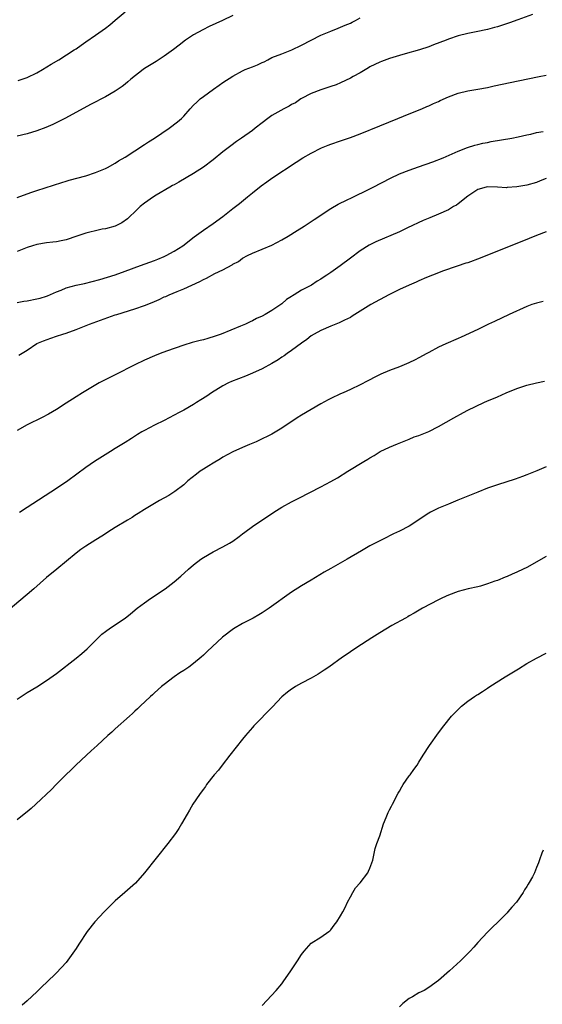
# Model space of a CAD drawing. Units: inches. Extents: x 2577000 to 2580000, y 1512000 to 1515000.
# Drawn here: x 2577980 to 2578086, y 1514130 to 1514331 of the extents above; entities that cross this region are included whole.
import ezdxf

# ---------------------------------------------------------------- set-up
doc = ezdxf.new("R2010")
doc.units = ezdxf.units.IN
doc.header["$MEASUREMENT"] = 0
doc.layers.add('LD25771512_10ft', color=123, linetype='Continuous')

msp = doc.modelspace()

# ---------------------------------------------------------------- linework, layer by layer
at = {"layer": 'LD25771512_10ft'}
for points, elevation in [([(2578084.2, 1514332.2), (2578081.17, 1514331.17), (2578079.47, 1514330.53), (2578077, 1514329.7), (2578076.44, 1514329.56), (2578075, 1514329.14), (2578072.66, 1514328.66), (2578071, 1514328.38), (2578069, 1514327.89), (2578067, 1514327.19), (2578066.53, 1514327), (2578063.97, 1514326.04), (2578063, 1514325.65), (2578061.12, 1514325), (2578058.17, 1514324.17), (2578057, 1514323.86), (2578055, 1514323.25), (2578053.35, 1514322.65), (2578053, 1514322.52), (2578051.99, 1514322.01), (2578051, 1514321.54), (2578050.68, 1514321.32), (2578049, 1514320.34), (2578047.57, 1514319.57), (2578047, 1514319.23), (2578045, 1514318.28), (2578044.12, 1514317.88), (2578043, 1514317.51), (2578042.63, 1514317.37), (2578041.39, 1514317), (2578041, 1514316.86), (2578039, 1514316.07), (2578037, 1514315.07), (2578036.88, 1514315), (2578035.77, 1514314.23), (2578035, 1514313.83), (2578034.48, 1514313.52), (2578033.43, 1514313), (2578031, 1514311.58), (2578030.16, 1514311), (2578029, 1514310.12), (2578027.57, 1514309), (2578027, 1514308.58), (2578024.79, 1514307), (2578023.73, 1514306.27), (2578022.58, 1514305.42), (2578021, 1514304.18), (2578019, 1514302.57), (2578017, 1514301.06), (2578015, 1514299.74), (2578012, 1514298), (2578011, 1514297.48), (2578010.71, 1514297.29), (2578010.16, 1514297), (2578007.33, 1514295.33), (2578006.8, 1514295), (2578005, 1514293.71), (2578004.07, 1514293), (2578003, 1514291.95), (2578001.96, 1514291), (2578001.5, 1514290.5), (2578000.32, 1514289.68), (2577998.98, 1514289.02), (2577997, 1514288.48), (2577996.37, 1514288.37), (2577995, 1514288.08), (2577993.82, 1514287.82), (2577993, 1514287.6), (2577991.2, 1514287), (2577989, 1514286.24), (2577987.98, 1514286.02), (2577987, 1514285.84), (2577986.27, 1514285.73), (2577985, 1514285.6), (2577983, 1514285.24), (2577982.14, 1514285), (2577981, 1514284.64), (2577979, 1514283.87)], 8430), ([(2578023, 1514332), (2578020.87, 1514331), (2578018.21, 1514329.79), (2578016.87, 1514329.13), (2578015, 1514328.09), (2578013.38, 1514327), (2578012.03, 1514325.97), (2578010.92, 1514325.08), (2578009, 1514323.71), (2578007.35, 1514322.65), (2578007, 1514322.45), (2578005, 1514321.2), (2578004.7, 1514321), (2578002.16, 1514319), (2578001.55, 1514318.45), (2578001, 1514317.99), (2578000.44, 1514317.56), (2577999, 1514316.6), (2577997, 1514315.45), (2577994.09, 1514313.91), (2577988.72, 1514311), (2577986.24, 1514309.76), (2577984.87, 1514309.13), (2577983, 1514308.46), (2577981, 1514307.86), (2577979, 1514307.38)], 8410), ([(2577979, 1514294.85), (2577981, 1514295.63), (2577981.95, 1514295.95), (2577983, 1514296.27), (2577988.09, 1514297.91), (2577989, 1514298.17), (2577989.62, 1514298.38), (2577993, 1514299.29), (2577995, 1514299.95), (2577997, 1514300.79), (2577997.42, 1514301), (2577999, 1514301.89), (2577999.67, 1514302.33), (2578001, 1514303.1), (2578003, 1514304.38), (2578005, 1514305.69), (2578005.78, 1514306.22), (2578006.99, 1514307), (2578009.98, 1514309), (2578011.71, 1514310.29), (2578012.53, 1514311), (2578013, 1514311.49), (2578014.33, 1514313), (2578015, 1514313.73), (2578015.64, 1514314.36), (2578016.34, 1514315), (2578017, 1514315.52), (2578019.03, 1514317), (2578020.23, 1514317.77), (2578021, 1514318.36), (2578023, 1514319.66), (2578025, 1514320.76), (2578025.55, 1514321), (2578027, 1514321.58), (2578028.04, 1514321.96), (2578029, 1514322.43), (2578029.4, 1514322.6), (2578030.13, 1514323), (2578031, 1514323.42), (2578033, 1514324.23), (2578035.04, 1514325), (2578037, 1514325.96), (2578041, 1514328), (2578043, 1514328.86), (2578044.53, 1514329.47), (2578045, 1514329.63), (2578045.94, 1514330.06), (2578047, 1514330.44), (2578047.35, 1514330.65), (2578048.07, 1514331), (2578049, 1514331.53)], 8420), ([(2577979.22, 1514318.78), (2577981, 1514319.38), (2577983, 1514320.35), (2577984.13, 1514321), (2577985.91, 1514322.09), (2577987.47, 1514323), (2577990.62, 1514325), (2577991, 1514325.25), (2577992.02, 1514325.98), (2577993, 1514326.62), (2577995, 1514328.01), (2577997, 1514329.47), (2577997.87, 1514330.13), (2577999, 1514331.06), (2578001, 1514332.79)], 8400), ([(2577979, 1514273.43), (2577980.32, 1514273.68), (2577981, 1514273.78), (2577983, 1514274.18), (2577983.66, 1514274.34), (2577985, 1514274.75), (2577985.19, 1514274.81), (2577987, 1514275.59), (2577987.97, 1514275.97), (2577989, 1514276.41), (2577991, 1514276.95), (2577992.7, 1514277.3), (2577994.31, 1514277.69), (2577995.86, 1514278.14), (2577999, 1514279.11), (2578001, 1514279.81), (2578004.16, 1514281), (2578007, 1514282.02), (2578007.71, 1514282.29), (2578009, 1514282.83), (2578009.37, 1514283), (2578011, 1514283.9), (2578012.77, 1514285), (2578015.15, 1514286.85), (2578017, 1514288.19), (2578019, 1514289.58), (2578020.95, 1514291), (2578023, 1514292.59), (2578023.55, 1514293), (2578024.34, 1514293.66), (2578026.02, 1514295), (2578027, 1514295.82), (2578028.78, 1514297.22), (2578029.94, 1514298.06), (2578031, 1514298.81), (2578035.91, 1514302.09), (2578037.33, 1514303), (2578039, 1514303.94), (2578041.12, 1514305), (2578042.44, 1514305.56), (2578043, 1514305.77), (2578045, 1514306.46), (2578045.42, 1514306.58), (2578047, 1514307.11), (2578049, 1514307.86), (2578053, 1514309.53), (2578056.69, 1514311), (2578059, 1514311.95), (2578061.62, 1514313), (2578062.58, 1514313.42), (2578063, 1514313.58), (2578063.95, 1514314.05), (2578065, 1514314.49), (2578065.33, 1514314.67), (2578067, 1514315.42), (2578069, 1514316.18), (2578071, 1514316.67), (2578073, 1514317), (2578075, 1514317.36), (2578076.36, 1514317.64), (2578079.63, 1514318.37), (2578081.28, 1514318.72), (2578085.57, 1514319.57), (2578087, 1514319.84)], 8440), ([(2577979.33, 1514262.67), (2577981, 1514263.73), (2577982.97, 1514265.03), (2577984.38, 1514265.62), (2577985.84, 1514266.16), (2577987, 1514266.54), (2577988.31, 1514267), (2577989, 1514267.2), (2577991, 1514267.89), (2577993.77, 1514269), (2577999, 1514270.88), (2577999.34, 1514271), (2578003, 1514272.16), (2578005, 1514272.85), (2578006.56, 1514273.44), (2578007, 1514273.65), (2578007.96, 1514274.03), (2578009, 1514274.56), (2578009.32, 1514274.68), (2578010.04, 1514275), (2578011.68, 1514275.68), (2578013, 1514276.2), (2578014.66, 1514277), (2578016.25, 1514277.75), (2578017, 1514278.15), (2578017.6, 1514278.4), (2578019.33, 1514279.33), (2578021, 1514280.13), (2578022.86, 1514281.14), (2578023, 1514281.25), (2578024.17, 1514281.83), (2578025, 1514282.47), (2578025.97, 1514283), (2578027, 1514283.51), (2578029, 1514284.3), (2578031, 1514285.14), (2578033, 1514286.22), (2578034.31, 1514287), (2578036.11, 1514288.11), (2578037.55, 1514289), (2578039, 1514289.98), (2578039.6, 1514290.4), (2578043, 1514292.61), (2578044.51, 1514293.49), (2578046.37, 1514294.37), (2578047.2, 1514294.8), (2578051, 1514296.66), (2578051.67, 1514297), (2578055.16, 1514298.84), (2578057, 1514299.7), (2578059, 1514300.46), (2578060.9, 1514301.1), (2578063.83, 1514302.17), (2578065.94, 1514303), (2578067.8, 1514303.8), (2578069, 1514304.36), (2578070.94, 1514305.06), (2578072.42, 1514305.58), (2578073, 1514305.69), (2578074.03, 1514305.97), (2578075, 1514306.13), (2578075.72, 1514306.28), (2578079.98, 1514307), (2578081.25, 1514307.25), (2578083, 1514307.67), (2578083.81, 1514307.81), (2578085, 1514308.11), (2578086.33, 1514308.33)], 8450), ([(2578087, 1514298.78), (2578085.75, 1514298.25), (2578085, 1514297.95), (2578083, 1514297.4), (2578081, 1514297.04), (2578079, 1514296.88), (2578078.87, 1514296.87), (2578077, 1514296.98), (2578075, 1514297.06), (2578074.73, 1514297), (2578073, 1514296.53), (2578071.56, 1514295.56), (2578071, 1514295.16), (2578069, 1514293.57), (2578068.67, 1514293.33), (2578068.06, 1514293), (2578067, 1514292.37), (2578065, 1514291.46), (2578063.25, 1514290.75), (2578061.86, 1514290.14), (2578058.69, 1514288.69), (2578057, 1514287.89), (2578052.19, 1514285.81), (2578050.85, 1514285.15), (2578049, 1514283.99), (2578047, 1514282.51), (2578044.92, 1514280.92), (2578043, 1514279.55), (2578042.19, 1514279), (2578041.46, 1514278.54), (2578041, 1514278.21), (2578040.24, 1514277.76), (2578039.05, 1514277), (2578037, 1514275.92), (2578035.54, 1514275), (2578035.19, 1514274.81), (2578035, 1514274.66), (2578033.97, 1514274.03), (2578033, 1514273.18), (2578031, 1514271.79), (2578029.63, 1514271), (2578029, 1514270.66), (2578027.84, 1514270.16), (2578027, 1514269.67), (2578026.53, 1514269.47), (2578025.57, 1514269), (2578024.57, 1514268.57), (2578020.63, 1514267), (2578019.43, 1514266.57), (2578017.9, 1514266.1), (2578017, 1514265.84), (2578016.32, 1514265.68), (2578014.74, 1514265.26), (2578013, 1514264.73), (2578009.5, 1514263.5), (2578008.15, 1514263), (2578007, 1514262.55), (2578005, 1514261.66), (2578003, 1514260.69), (2577999, 1514258.68), (2577997.88, 1514258.12), (2577995.75, 1514257), (2577993, 1514255.41), (2577992.33, 1514255), (2577991, 1514254.17), (2577989, 1514252.85), (2577987, 1514251.59), (2577985.37, 1514250.64), (2577984.06, 1514249.94), (2577983, 1514249.44), (2577982.12, 1514249), (2577981, 1514248.46), (2577979, 1514247.32)], 8460), ([(2578087, 1514287.85), (2578085, 1514287.13), (2578083.49, 1514286.51), (2578083, 1514286.32), (2578077, 1514283.88), (2578073.51, 1514282.49), (2578071, 1514281.56), (2578070.57, 1514281.43), (2578068.82, 1514280.82), (2578065.8, 1514279.8), (2578065, 1514279.51), (2578062.52, 1514278.52), (2578061, 1514277.84), (2578060.44, 1514277.56), (2578058.97, 1514276.97), (2578057, 1514276.07), (2578054.84, 1514275), (2578051.17, 1514273), (2578049, 1514271.65), (2578047.39, 1514270.61), (2578047, 1514270.4), (2578045.83, 1514269.83), (2578044.74, 1514269.26), (2578044.04, 1514269), (2578043, 1514268.58), (2578041, 1514267.74), (2578039.6, 1514267), (2578039, 1514266.62), (2578038.1, 1514265.9), (2578037, 1514265.11), (2578035, 1514263.62), (2578034.09, 1514263), (2578033.46, 1514262.54), (2578033, 1514262.26), (2578032.25, 1514261.75), (2578031, 1514260.98), (2578029, 1514259.88), (2578027.01, 1514258.99), (2578025.58, 1514258.42), (2578024.14, 1514257.86), (2578022.72, 1514257.28), (2578022.12, 1514257), (2578021, 1514256.42), (2578018.64, 1514255), (2578017.67, 1514254.33), (2578016.47, 1514253.53), (2578015.62, 1514253), (2578015, 1514252.62), (2578013, 1514251.48), (2578012.08, 1514251), (2578011, 1514250.4), (2578009, 1514249.37), (2578007, 1514248.37), (2578005, 1514247.32), (2578004.45, 1514247), (2578003.54, 1514246.46), (2578002.31, 1514245.69), (2578001, 1514244.85), (2577999, 1514243.59), (2577998.02, 1514243), (2577994.78, 1514241), (2577993, 1514239.76), (2577989.33, 1514237), (2577987, 1514235.43), (2577981, 1514231.57), (2577979.46, 1514230.54)], 8470), ([(2578086.37, 1514273.63), (2578085, 1514273.32), (2578084.03, 1514273), (2578083, 1514272.63), (2578079.39, 1514271), (2578076.43, 1514269.57), (2578075.18, 1514269), (2578073, 1514267.94), (2578069.64, 1514266.36), (2578069, 1514266.07), (2578066.51, 1514265), (2578065, 1514264.3), (2578063, 1514263.24), (2578062.6, 1514263), (2578061, 1514262.14), (2578060.26, 1514261.74), (2578058.92, 1514261.08), (2578057, 1514260.29), (2578055, 1514259.53), (2578053.22, 1514258.78), (2578051.88, 1514258.12), (2578051, 1514257.64), (2578050.57, 1514257.43), (2578049, 1514256.61), (2578047, 1514255.68), (2578045.52, 1514255), (2578045, 1514254.78), (2578043, 1514253.85), (2578042.46, 1514253.54), (2578041, 1514252.75), (2578039, 1514251.61), (2578037, 1514250.41), (2578036.13, 1514249.87), (2578033, 1514247.76), (2578031, 1514246.58), (2578030.13, 1514246.13), (2578029, 1514245.57), (2578028.59, 1514245.41), (2578027.75, 1514245), (2578026.42, 1514244.42), (2578025, 1514243.85), (2578023, 1514242.94), (2578021, 1514241.86), (2578020.47, 1514241.53), (2578019, 1514240.66), (2578018.1, 1514240.1), (2578017, 1514239.42), (2578016.37, 1514239), (2578015.59, 1514238.41), (2578013.85, 1514237), (2578013, 1514236.22), (2578011.17, 1514234.83), (2578009.95, 1514234.05), (2578008.06, 1514233), (2578005, 1514231.2), (2578003.68, 1514230.32), (2578003, 1514229.95), (2578002.44, 1514229.56), (2578001.48, 1514229), (2577999, 1514227.47), (2577998.21, 1514227), (2577996.27, 1514225.73), (2577995.04, 1514225), (2577993, 1514223.69), (2577991.98, 1514223), (2577991, 1514222.27), (2577987.11, 1514219), (2577985, 1514217.26), (2577982.41, 1514215), (2577981, 1514213.8), (2577975, 1514208.8)], 8480), ([(2577979, 1514192.42), (2577979.81, 1514193), (2577981, 1514193.81), (2577983.02, 1514194.98), (2577985, 1514196.24), (2577987, 1514197.71), (2577991, 1514200.8), (2577992.21, 1514201.79), (2577993.27, 1514202.73), (2577995.55, 1514205), (2577996.29, 1514205.71), (2577997, 1514206.25), (2577998.03, 1514207), (2578001, 1514209.01), (2578002.12, 1514209.88), (2578003.5, 1514211), (2578005, 1514212.12), (2578006.22, 1514213), (2578009.17, 1514215), (2578011, 1514216.39), (2578012.41, 1514217.59), (2578013.94, 1514219), (2578015, 1514219.88), (2578016.5, 1514221), (2578017, 1514221.34), (2578019, 1514222.51), (2578021, 1514223.53), (2578022.31, 1514224.31), (2578023, 1514224.7), (2578024.32, 1514225.68), (2578025, 1514226.22), (2578025.45, 1514226.55), (2578027, 1514227.69), (2578031.37, 1514230.64), (2578033, 1514231.62), (2578035, 1514232.72), (2578036.5, 1514233.5), (2578041, 1514235.77), (2578043, 1514236.86), (2578044.36, 1514237.64), (2578046.5, 1514239), (2578049.74, 1514241), (2578050.55, 1514241.45), (2578051, 1514241.73), (2578051.83, 1514242.17), (2578053.11, 1514243), (2578055, 1514243.92), (2578056.59, 1514244.59), (2578059, 1514245.55), (2578060.02, 1514245.98), (2578061, 1514246.31), (2578063, 1514247.1), (2578065, 1514248.1), (2578066.58, 1514249), (2578068.09, 1514249.91), (2578070.11, 1514251), (2578071, 1514251.46), (2578074.27, 1514253), (2578075, 1514253.33), (2578076.19, 1514253.81), (2578077, 1514254.2), (2578078.77, 1514255), (2578081, 1514255.9), (2578083, 1514256.57), (2578085, 1514257.03), (2578086.65, 1514257.35)], 8490), ([(2578087, 1514239.9), (2578085.08, 1514239.08), (2578083, 1514238.23), (2578082.11, 1514237.89), (2578080.64, 1514237.36), (2578077, 1514236.22), (2578075, 1514235.5), (2578073, 1514234.71), (2578068.93, 1514233.07), (2578067, 1514232.27), (2578065, 1514231.42), (2578063.39, 1514230.61), (2578063, 1514230.39), (2578059, 1514227.79), (2578057, 1514226.74), (2578055.82, 1514226.18), (2578055, 1514225.76), (2578054.48, 1514225.52), (2578053.44, 1514225), (2578051, 1514223.72), (2578049.26, 1514222.74), (2578046.36, 1514221), (2578043, 1514219.15), (2578041.63, 1514218.37), (2578039, 1514216.76), (2578037, 1514215.58), (2578035, 1514214.31), (2578030.42, 1514211), (2578029, 1514210.05), (2578028.34, 1514209.66), (2578027.14, 1514209), (2578025, 1514207.91), (2578023.17, 1514206.83), (2578020.91, 1514205.09), (2578017.79, 1514202.21), (2578017, 1514201.42), (2578016.55, 1514201), (2578015, 1514199.71), (2578014.03, 1514199), (2578013, 1514198.31), (2578012.2, 1514197.8), (2578011, 1514196.98), (2578009, 1514195.46), (2578008.43, 1514195), (2578007, 1514193.71), (2578006.64, 1514193.36), (2578006.22, 1514193), (2578004.08, 1514191), (2578003.53, 1514190.47), (2578003, 1514190.01), (2578002.5, 1514189.5), (2578001.9, 1514189), (2577999, 1514186.36), (2577998.31, 1514185.69), (2577997.51, 1514185), (2577995.3, 1514183), (2577994.12, 1514181.88), (2577993.11, 1514181), (2577990.96, 1514179), (2577989.99, 1514178.01), (2577988.92, 1514177), (2577986.92, 1514175), (2577985.97, 1514174.03), (2577982.79, 1514171), (2577981.85, 1514170.15), (2577981, 1514169.46), (2577980.76, 1514169.24), (2577979, 1514167.82)], 8500), ([(2578087, 1514221.55), (2578083, 1514219.36), (2578082.28, 1514219), (2578081, 1514218.39), (2578080.02, 1514217.98), (2578079, 1514217.51), (2578078.62, 1514217.38), (2578077, 1514216.7), (2578076.51, 1514216.51), (2578075, 1514215.98), (2578073.53, 1514215.53), (2578073, 1514215.39), (2578071.06, 1514214.94), (2578069, 1514214.41), (2578067, 1514213.67), (2578066.55, 1514213.45), (2578065.54, 1514213), (2578065, 1514212.73), (2578061.75, 1514211), (2578060.01, 1514209.99), (2578059, 1514209.43), (2578058.74, 1514209.26), (2578058.23, 1514209), (2578055.47, 1514207.47), (2578053, 1514206), (2578051.4, 1514205), (2578048.31, 1514203), (2578047, 1514202.11), (2578046.36, 1514201.64), (2578045.41, 1514201), (2578042.6, 1514199), (2578041.65, 1514198.35), (2578040.43, 1514197.57), (2578039, 1514196.75), (2578037, 1514195.68), (2578035.8, 1514195), (2578035.3, 1514194.7), (2578035, 1514194.5), (2578034.14, 1514193.86), (2578033, 1514192.89), (2578031.11, 1514190.89), (2578027.32, 1514187), (2578027, 1514186.64), (2578025.59, 1514185), (2578025, 1514184.29), (2578022.43, 1514181), (2578020.83, 1514179), (2578020.05, 1514177.95), (2578019.2, 1514177), (2578017.65, 1514175), (2578017.4, 1514174.6), (2578017, 1514174.08), (2578016.56, 1514173.44), (2578016.2, 1514173), (2578014.87, 1514171), (2578014.19, 1514169.81), (2578013.69, 1514169), (2578012.56, 1514167), (2578011.98, 1514166.02), (2578011.29, 1514165), (2578009.77, 1514163), (2578004.98, 1514157.02), (2578003.11, 1514154.89), (2578002.07, 1514153.93), (2578000.97, 1514153), (2577999, 1514151.26), (2577996.73, 1514149), (2577994.84, 1514147), (2577993.27, 1514145), (2577991.56, 1514142.44), (2577991, 1514141.56), (2577989, 1514138.7), (2577987, 1514136.57), (2577985, 1514134.57), (2577984.18, 1514133.82), (2577983, 1514132.7), (2577981, 1514130.85), (2577980.01, 1514129.99)], 8510), ([(2578029, 1514129.92), (2578031.86, 1514133), (2578033, 1514134.35), (2578033.29, 1514134.71), (2578034.86, 1514137), (2578036.2, 1514139), (2578037, 1514140.33), (2578037.56, 1514141), (2578039, 1514142.61), (2578041, 1514143.86), (2578042.61, 1514145), (2578042.82, 1514145.18), (2578043, 1514145.37), (2578043.7, 1514146.3), (2578044.25, 1514147), (2578045, 1514148.24), (2578045.44, 1514149), (2578045.94, 1514149.94), (2578046.44, 1514151), (2578047, 1514152.06), (2578047.51, 1514153), (2578048.07, 1514153.93), (2578049, 1514154.94), (2578050.55, 1514157), (2578050.7, 1514157.3), (2578051, 1514157.92), (2578051.41, 1514159), (2578051.56, 1514159.56), (2578052.04, 1514161.96), (2578052.4, 1514163), (2578053, 1514164.53), (2578053.79, 1514167), (2578054.32, 1514168.32), (2578054.57, 1514169), (2578054.7, 1514169.3), (2578055, 1514169.83), (2578055.38, 1514170.62), (2578055.6, 1514171), (2578056.76, 1514173.24), (2578057, 1514173.63), (2578057.48, 1514174.52), (2578057.77, 1514175), (2578059, 1514176.76), (2578059.18, 1514177), (2578059.93, 1514178.07), (2578060.62, 1514179), (2578061, 1514179.59), (2578061.84, 1514181), (2578063.16, 1514183), (2578065, 1514185.54), (2578066.09, 1514187), (2578067.65, 1514189), (2578068.32, 1514189.68), (2578069.66, 1514191), (2578071, 1514192.02), (2578072.34, 1514193), (2578072.74, 1514193.26), (2578073, 1514193.41), (2578073.96, 1514194.04), (2578075, 1514194.67), (2578075.5, 1514195), (2578078.63, 1514197), (2578081.34, 1514198.66), (2578083, 1514199.7), (2578085, 1514200.83), (2578087, 1514201.82)], 8520), ([(2578086.35, 1514161.65), (2578086.07, 1514161), (2578085.63, 1514159.63), (2578085.39, 1514159), (2578085, 1514158.05), (2578084.61, 1514157), (2578084.19, 1514156.19), (2578083.53, 1514155), (2578083.3, 1514154.7), (2578083, 1514154.21), (2578082.51, 1514153.49), (2578082.28, 1514153), (2578080.88, 1514151), (2578079.99, 1514150.01), (2578079.17, 1514149), (2578079, 1514148.82), (2578077, 1514146.82), (2578076.06, 1514145.94), (2578075, 1514144.87), (2578073, 1514142.74), (2578072.2, 1514141.8), (2578071.48, 1514141), (2578069.46, 1514139), (2578067.24, 1514137), (2578065, 1514135.03), (2578063, 1514133.55), (2578062.03, 1514133), (2578061, 1514132.47), (2578059.69, 1514131.69), (2578059, 1514131.32), (2578057.69, 1514130.31), (2578057, 1514129.65)], 8530)]:
    msp.add_lwpolyline(points, dxfattribs=dict(at, elevation=elevation))

doc.saveas('drawing.dxf')
